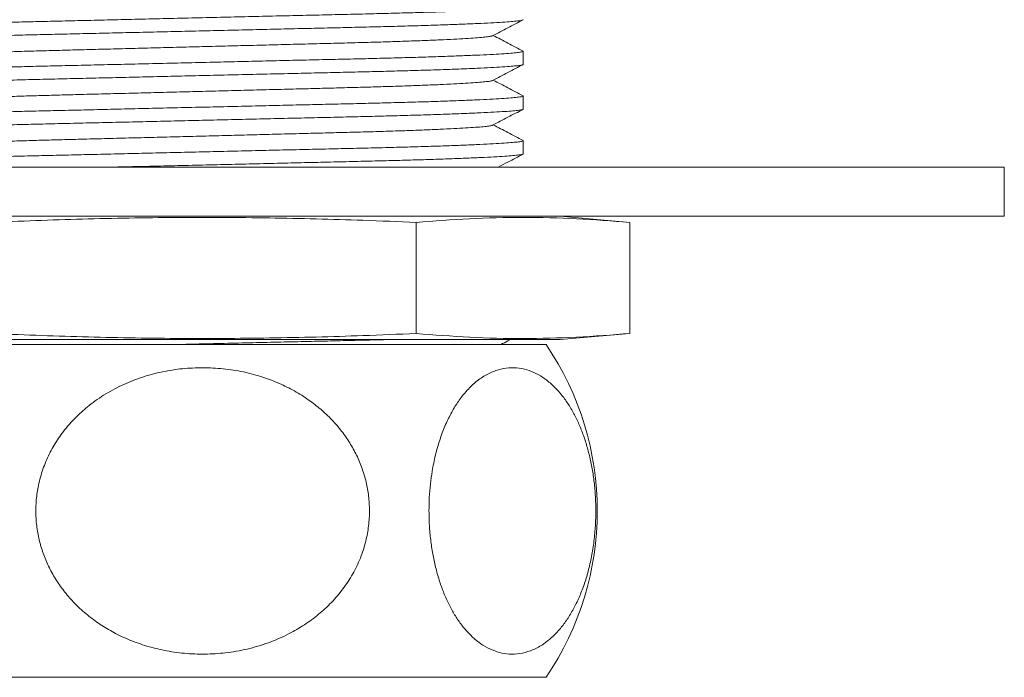
# Model space of a CAD drawing. Units: millimetres. Extents: x -1830 to 2920, y -2552 to 2220.
# Drawn here: x 120 to 320, y -287 to -153 of the extents above; entities that cross this region are included whole.
import ezdxf

# ---------------------------------------------------------------- set-up
doc = ezdxf.new("R2010")
doc.units = ezdxf.units.MM
doc.header["$LTSCALE"] = 5

msp = doc.modelspace()

# ---------------------------------------------------------------- linework, layer by layer
at = {"color": 7, "linetype": 'Continuous', "lineweight": 15}
for p, q in [((222.29, -162.2), (222.29, -159.53)), ((222.29, -171.27), (222.29, -168.6)), ((222.29, -180.34), (222.29, -177.67)), ((-5.21, -183.01), (319.79, -183.01)), ((319.79, -193.01), (319.79, -183.01)), ((-5.21, -193.01), (319.79, -193.01)), ((243.89, -194.24), (229.79, -193.01)), ((200.59, -194.24), (200.59, -216.77)), ((243.89, -194.24), (243.89, -216.77)), ((229.79, -218.01), (243.89, -216.77)), ((229.79, -218.01), (84.79, -218.01)), ((226.9, -219.01), (87.68, -219.01)), ((226.9, -286.51), (87.68, -286.51))]:
    msp.add_line(p, q, dxfattribs=at)
msp.add_arc((177.29, -252.76), 60, 325.7711, 34.2289, dxfattribs=at)
for points, knots in [([(222.19, -150.41), (222.24, -150.43), (222.37, -150.48), (222.12, -150.57), (221.42, -150.7), (220.19, -150.82), (218.47, -150.95), (216.25, -151.09), (213.57, -151.22), (210.47, -151.35), (206.97, -151.49), (203.09, -151.62), (198.89, -151.74), (194.41, -151.86), (189.72, -151.98), (184.78, -152.09), (179.62, -152.21), (174.24, -152.33), (168.7, -152.46), (163.03, -152.6), (157.26, -152.73), (151.45, -152.86), (145.68, -153), (140.05, -153.13), (134.62, -153.26), (129.47, -153.38), (124.61, -153.49), (120.01, -153.6), (115.62, -153.72), (111.44, -153.84), (107.55, -153.97), (103.99, -154.11), (100.85, -154.24), (98.17, -154.38), (95.99, -154.51), (94.31, -154.64), (93.14, -154.77), (92.42, -154.89), (92.34, -154.96), (92.29, -155)], [0, 0, 0, 0, 0.011405, 0.038122, 0.065355, 0.093014, 0.120999, 0.149205, 0.177014, 0.204819, 0.232513, 0.25999, 0.28764, 0.314861, 0.341566, 0.368296, 0.39554, 0.422711, 0.450196, 0.477895, 0.505703, 0.534015, 0.562212, 0.590184, 0.617825, 0.645035, 0.671255, 0.697507, 0.724255, 0.751415, 0.779393, 0.807595, 0.835908, 0.864219, 0.892412, 0.919881, 0.94703, 0.973764, 1, 1, 1, 1]), ([(92.4, -157.71), (92.35, -157.7), (92.21, -157.64), (92.47, -157.55), (93.16, -157.43), (94.39, -157.3), (96.12, -157.17), (98.34, -157.04), (101.01, -156.9), (104.11, -156.77), (107.61, -156.64), (111.49, -156.51), (115.69, -156.38), (120.17, -156.26), (124.87, -156.15), (129.8, -156.03), (134.97, -155.91), (140.35, -155.79), (145.89, -155.66), (151.56, -155.53), (157.33, -155.39), (163.13, -155.26), (168.9, -155.12), (174.53, -154.99), (179.97, -154.87), (185.11, -154.75), (189.97, -154.63), (194.57, -154.52), (198.97, -154.4), (203.14, -154.28), (207.04, -154.15), (210.59, -154.01), (213.73, -153.88), (216.41, -153.74), (218.59, -153.61), (220.27, -153.48), (221.44, -153.36), (222.16, -153.24), (222.25, -153.16), (222.29, -153.13)], [0, 0, 0, 0, 0.012552, 0.039238, 0.06644, 0.094066, 0.122019, 0.150192, 0.177968, 0.205742, 0.233404, 0.260849, 0.288466, 0.315656, 0.34233, 0.369029, 0.396242, 0.423381, 0.450834, 0.478501, 0.506276, 0.534555, 0.56272, 0.59066, 0.618268, 0.645447, 0.671636, 0.697858, 0.724575, 0.751703, 0.779649, 0.807818, 0.836099, 0.864376, 0.892537, 0.919974, 0.947091, 0.973795, 1, 1, 1, 1]), ([(216.08, -156.39), (217.11, -155.85), (219.16, -154.78), (221.21, -153.71), (222.24, -153.18)], [0, 0, 0, 0, 0.499986, 1, 1, 1, 1]), ([(216.03, -156.39), (216, -156.41), (215.93, -156.46), (215.33, -156.56), (214.24, -156.69), (212.67, -156.82), (210.67, -156.95), (208.24, -157.09), (205.44, -157.22), (202.27, -157.35), (198.76, -157.48), (194.95, -157.61), (190.9, -157.73), (186.65, -157.84), (182.18, -157.96), (177.5, -158.08), (172.63, -158.2), (167.62, -158.33), (162.49, -158.46), (157.26, -158.6), (152, -158.73), (146.78, -158.87), (141.68, -159), (136.76, -159.12), (132.1, -159.24), (127.7, -159.36), (123.54, -159.47), (119.56, -159.59), (115.78, -159.71), (112.25, -159.84), (109.04, -159.98), (106.2, -160.11), (103.77, -160.25), (101.79, -160.38), (100.27, -160.51), (99.22, -160.63), (98.65, -160.73), (98.58, -160.79), (98.55, -160.8)], [0, 0, 0, 0, 0.01314, 0.041488, 0.070278, 0.09941, 0.12877, 0.157718, 0.186662, 0.21549, 0.244093, 0.272874, 0.30121, 0.329007, 0.356832, 0.385192, 0.413475, 0.442085, 0.470919, 0.499865, 0.529336, 0.558688, 0.587806, 0.616578, 0.644902, 0.672195, 0.699522, 0.727365, 0.755637, 0.784761, 0.814118, 0.84359, 0.87306, 0.902408, 0.931002, 0.959262, 0.98709, 1, 1, 1, 1]), ([(222.24, -159.48), (221.21, -158.94), (219.2, -157.89), (217.18, -156.84), (216.19, -156.33)], [0, 0, 0, 0, 0.509292, 1, 1, 1, 1]), ([(222.18, -159.48), (222.23, -159.5), (222.37, -159.55), (222.12, -159.64), (221.42, -159.77), (220.19, -159.89), (218.47, -160.02), (216.25, -160.16), (213.57, -160.29), (210.47, -160.42), (206.97, -160.56), (203.09, -160.69), (198.89, -160.81), (194.41, -160.93), (189.72, -161.05), (184.78, -161.16), (179.62, -161.28), (174.24, -161.4), (168.7, -161.53), (163.03, -161.67), (157.26, -161.8), (151.45, -161.93), (145.68, -162.07), (140.05, -162.2), (134.62, -162.33), (129.47, -162.45), (124.61, -162.56), (120.01, -162.67), (115.62, -162.79), (111.44, -162.91), (107.55, -163.04), (103.99, -163.18), (100.85, -163.31), (98.17, -163.45), (95.99, -163.58), (94.31, -163.71), (93.14, -163.84), (92.42, -163.95), (92.34, -164.03), (92.29, -164.07)], [0, 0, 0, 0, 0.012538, 0.039225, 0.066426, 0.094053, 0.122006, 0.15018, 0.177957, 0.20573, 0.233393, 0.260839, 0.288456, 0.315647, 0.34232, 0.36902, 0.396233, 0.423373, 0.450826, 0.478494, 0.506269, 0.534549, 0.562714, 0.590654, 0.618263, 0.645442, 0.671632, 0.697854, 0.724571, 0.7517, 0.779646, 0.807816, 0.836096, 0.864374, 0.892536, 0.919973, 0.94709, 0.973794, 1, 1, 1, 1]), ([(92.4, -166.78), (92.35, -166.77), (92.21, -166.71), (92.47, -166.62), (93.16, -166.5), (94.39, -166.37), (96.12, -166.24), (98.34, -166.11), (101.01, -165.97), (104.11, -165.84), (107.61, -165.71), (111.49, -165.58), (115.69, -165.45), (120.17, -165.33), (124.87, -165.22), (129.8, -165.1), (134.97, -164.98), (140.35, -164.86), (145.89, -164.73), (151.56, -164.6), (157.33, -164.46), (163.13, -164.33), (168.9, -164.19), (174.53, -164.06), (179.97, -163.94), (185.11, -163.82), (189.97, -163.7), (194.57, -163.59), (198.97, -163.47), (203.14, -163.35), (207.04, -163.22), (210.59, -163.08), (213.73, -162.95), (216.41, -162.81), (218.59, -162.68), (220.27, -162.55), (221.44, -162.43), (222.16, -162.31), (222.25, -162.23), (222.29, -162.2)], [0, 0, 0, 0, 0.012623, 0.039307, 0.066506, 0.094131, 0.122082, 0.150253, 0.178027, 0.205799, 0.233459, 0.260902, 0.288517, 0.315705, 0.342377, 0.369075, 0.396285, 0.423422, 0.450873, 0.478538, 0.506311, 0.534588, 0.562752, 0.590689, 0.618295, 0.645472, 0.67166, 0.69788, 0.724595, 0.751721, 0.779665, 0.807832, 0.836111, 0.864386, 0.892545, 0.91998, 0.947095, 0.973796, 1, 1, 1, 1]), ([(216.08, -165.46), (217.11, -164.92), (219.16, -163.85), (221.22, -162.78), (222.24, -162.25)], [0, 0, 0, 0, 0.499981, 1, 1, 1, 1]), ([(216.03, -165.46), (216.01, -165.48), (215.93, -165.53), (215.33, -165.63), (214.24, -165.76), (212.67, -165.89), (210.67, -166.02), (208.24, -166.16), (205.44, -166.29), (202.27, -166.42), (198.76, -166.55), (194.95, -166.68), (190.9, -166.8), (186.65, -166.91), (182.18, -167.03), (177.5, -167.15), (172.63, -167.27), (167.62, -167.4), (162.49, -167.53), (157.26, -167.67), (152, -167.8), (146.78, -167.94), (141.68, -168.07), (136.76, -168.19), (132.1, -168.31), (127.7, -168.43), (123.54, -168.54), (119.56, -168.66), (115.78, -168.78), (112.25, -168.91), (109.04, -169.05), (106.2, -169.18), (103.77, -169.32), (101.79, -169.45), (100.27, -169.58), (99.22, -169.7), (98.65, -169.8), (98.58, -169.86), (98.55, -169.87)], [0, 0, 0, 0, 0.013574, 0.041908, 0.070686, 0.099803, 0.12915, 0.158084, 0.187015, 0.215829, 0.244418, 0.273186, 0.301509, 0.329293, 0.357105, 0.385451, 0.413721, 0.442318, 0.471138, 0.500071, 0.529528, 0.558866, 0.58797, 0.616729, 0.64504, 0.67232, 0.699634, 0.727464, 0.755723, 0.784833, 0.814176, 0.843635, 0.873091, 0.902425, 0.931005, 0.959252, 0.987068, 1, 1, 1, 1]), ([(222.24, -168.55), (221.21, -168.01), (219.2, -166.96), (217.18, -165.91), (216.19, -165.4)], [0, 0, 0, 0, 0.509459, 1, 1, 1, 1]), ([(222.18, -168.55), (222.23, -168.57), (222.37, -168.62), (222.12, -168.71), (221.42, -168.84), (220.19, -168.96), (218.47, -169.09), (216.25, -169.23), (213.57, -169.36), (210.47, -169.49), (206.97, -169.63), (203.09, -169.76), (198.89, -169.88), (194.41, -170), (189.72, -170.12), (184.78, -170.23), (179.62, -170.35), (174.24, -170.47), (168.7, -170.6), (163.03, -170.74), (157.26, -170.87), (151.45, -171), (145.68, -171.14), (140.05, -171.27), (134.62, -171.4), (129.47, -171.52), (124.61, -171.63), (120.01, -171.74), (115.62, -171.86), (111.44, -171.98), (107.55, -172.11), (103.99, -172.25), (100.85, -172.38), (98.17, -172.52), (95.99, -172.65), (94.31, -172.78), (93.14, -172.91), (92.42, -173.03), (92.34, -173.1), (92.29, -173.14)], [0, 0, 0, 0, 0.0127491, 0.0394302, 0.0666259, 0.0942468, 0.122194, 0.1503614, 0.1781324, 0.2059003, 0.2335567, 0.2609966, 0.2886083, 0.3157929, 0.342461, 0.3691553, 0.3963623, 0.4234959, 0.4509436, 0.4786052, 0.5063747, 0.5346481, 0.5628074, 0.5907415, 0.6183443, 0.6455174, 0.6717018, 0.6979182, 0.7246301, 0.7517527, 0.7796934, 0.8078567, 0.8361315, 0.8644035, 0.8925587, 0.9199903, 0.9471018, 0.9737998, 1, 1, 1, 1]), ([(92.4, -175.85), (92.35, -175.84), (92.21, -175.78), (92.47, -175.69), (93.16, -175.57), (94.39, -175.44), (96.12, -175.31), (98.34, -175.18), (101.01, -175.04), (104.11, -174.91), (107.61, -174.78), (111.49, -174.65), (115.69, -174.52), (120.17, -174.4), (124.87, -174.29), (129.8, -174.17), (134.97, -174.05), (140.35, -173.93), (145.89, -173.8), (151.56, -173.67), (157.33, -173.53), (163.13, -173.4), (168.9, -173.26), (174.53, -173.13), (179.97, -173.01), (185.11, -172.89), (189.97, -172.77), (194.57, -172.66), (198.97, -172.54), (203.14, -172.42), (207.04, -172.29), (210.59, -172.15), (213.73, -172.02), (216.41, -171.88), (218.59, -171.75), (220.27, -171.62), (221.44, -171.5), (222.16, -171.38), (222.25, -171.3), (222.29, -171.27)], [0, 0, 0, 0, 0.012612, 0.0392968, 0.0664963, 0.094121, 0.1220721, 0.1502433, 0.1780183, 0.2057899, 0.2334503, 0.2608939, 0.2885096, 0.3156979, 0.3423698, 0.3690677, 0.3962785, 0.4234157, 0.4508675, 0.4785328, 0.506306, 0.5345833, 0.5627467, 0.5906847, 0.6182912, 0.6454682, 0.6716562, 0.6978763, 0.7245919, 0.7517181, 0.7796627, 0.8078301, 0.8361087, 0.8643846, 0.8925438, 0.9199792, 0.9470944, 0.9737962, 1, 1, 1, 1]), ([(216.08, -174.53), (217.11, -173.99), (219.16, -172.92), (221.21, -171.85), (222.24, -171.32)], [0, 0, 0, 0, 0.499981, 1, 1, 1, 1]), ([(216.03, -174.53), (216, -174.55), (215.93, -174.6), (215.33, -174.7), (214.24, -174.83), (212.67, -174.96), (210.67, -175.09), (208.24, -175.23), (205.44, -175.36), (202.27, -175.49), (198.76, -175.62), (194.95, -175.75), (190.9, -175.87), (186.65, -175.98), (182.18, -176.1), (177.5, -176.22), (172.63, -176.34), (167.62, -176.47), (162.49, -176.6), (157.26, -176.74), (152, -176.87), (146.78, -177.01), (141.68, -177.14), (136.76, -177.26), (132.1, -177.38), (127.7, -177.5), (123.54, -177.61), (119.56, -177.73), (115.78, -177.85), (112.25, -177.98), (109.04, -178.12), (106.2, -178.25), (103.77, -178.39), (101.79, -178.52), (100.27, -178.65), (99.22, -178.77), (98.65, -178.87), (98.58, -178.93), (98.55, -178.94)], [0, 0, 0, 0, 0.013198, 0.041545, 0.070335, 0.099465, 0.128824, 0.157771, 0.186714, 0.215541, 0.244143, 0.272923, 0.301258, 0.329055, 0.356879, 0.385237, 0.413519, 0.442129, 0.470961, 0.499906, 0.529376, 0.558728, 0.587844, 0.616615, 0.644938, 0.672231, 0.699556, 0.727399, 0.755669, 0.784793, 0.814148, 0.84362, 0.873089, 0.902436, 0.931028, 0.959287, 0.987115, 1, 1, 1, 1]), ([(222.24, -177.62), (221.21, -177.08), (219.2, -176.03), (217.18, -174.98), (216.19, -174.47)], [0, 0, 0, 0, 0.509444, 1, 1, 1, 1]), ([(222.18, -177.62), (222.23, -177.64), (222.37, -177.69), (222.12, -177.78), (221.42, -177.91), (220.19, -178.03), (218.47, -178.16), (216.25, -178.3), (213.57, -178.43), (210.47, -178.56), (206.97, -178.7), (203.09, -178.83), (198.89, -178.95), (194.41, -179.07), (189.72, -179.19), (184.78, -179.3), (179.62, -179.42), (174.24, -179.54), (168.7, -179.67), (163.03, -179.81), (157.26, -179.94), (151.45, -180.07), (145.68, -180.21), (140.05, -180.34), (134.62, -180.47), (129.47, -180.59), (124.61, -180.7), (120.01, -180.81), (115.62, -180.93), (111.44, -181.05), (107.55, -181.18), (103.99, -181.32), (100.85, -181.45), (98.17, -181.59), (95.99, -181.72), (94.31, -181.85), (93.14, -181.98), (92.42, -182.09), (92.34, -182.17), (92.29, -182.21)], [0, 0, 0, 0, 0.012756, 0.039437, 0.066633, 0.094253, 0.122201, 0.150368, 0.178138, 0.205906, 0.233562, 0.261002, 0.288614, 0.315798, 0.342466, 0.36916, 0.396367, 0.4235, 0.450948, 0.478609, 0.506378, 0.534652, 0.562811, 0.590744, 0.618347, 0.64552, 0.671704, 0.69792, 0.724632, 0.751755, 0.779695, 0.807858, 0.836133, 0.864404, 0.892559, 0.919991, 0.947102, 0.9738, 1, 1, 1, 1]), ([(139.86, -183.01), (140.03, -183), (141.99, -182.96), (145.9, -182.87), (151.55, -182.74), (157.33, -182.6), (163.13, -182.47), (168.9, -182.33), (174.53, -182.2), (179.97, -182.08), (185.11, -181.96), (189.97, -181.84), (194.57, -181.73), (198.97, -181.61), (203.14, -181.49), (207.04, -181.36), (210.59, -181.22), (213.73, -181.09), (216.41, -180.95), (218.59, -180.82), (220.27, -180.69), (221.44, -180.57), (222.16, -180.45), (222.25, -180.37), (222.29, -180.34)], [0, 0, 0, 0, 0.004228, 0.051638, 0.099416, 0.147381, 0.196217, 0.244855, 0.293105, 0.340782, 0.387717, 0.432944, 0.478227, 0.524365, 0.571213, 0.619473, 0.668119, 0.716957, 0.76579, 0.814421, 0.861803, 0.908631, 0.954746, 1, 1, 1, 1]), ([(217.21, -183.01), (217.86, -182.67), (219.54, -181.8), (221.22, -180.92), (222.24, -180.39)], [0, 0, 0, 0, 0.387884, 1, 1, 1, 1]), ([(113.99, -194.24), (120.3, -193.99), (132.91, -193.5), (151.86, -193.18), (170.82, -193.27), (187.07, -193.68), (196.99, -194.09), (200.59, -194.24)], [0, 0, 0, 0, 0.218605, 0.437205, 0.656153, 0.875104, 1, 1, 1, 1]), ([(200.59, -194.24), (204.2, -193.96), (211.4, -193.4), (222.23, -193.14), (233.06, -193.4), (240.28, -193.96), (243.89, -194.24)], [0, 0, 0, 0, 0.249748, 0.499488, 0.749739, 1, 1, 1, 1]), ([(200.59, -216.77), (196.99, -216.92), (187.08, -217.33), (170.85, -217.74), (151.9, -217.84), (132.95, -217.52), (120.31, -217.02), (113.99, -216.77)], [0, 0, 0, 0, 0.124896, 0.343492, 0.562084, 0.781039, 1, 1, 1, 1]), ([(243.89, -216.77), (240.29, -217.05), (233.08, -217.61), (222.26, -217.88), (211.43, -217.62), (204.2, -217.06), (200.59, -216.77)], [0, 0, 0, 0, 0.249748, 0.499487, 0.749739, 1, 1, 1, 1]), ([(151.9, -219.01), (153.7, -218.97), (157.44, -218.88), (163.13, -218.75), (168.9, -218.61), (174.53, -218.48), (179.96, -218.36), (185.12, -218.24), (189.95, -218.12), (193.11, -218.05), (194.6, -218.01), (194.64, -218.01)], [0, 0, 0, 0, 0.119377, 0.248795, 0.377692, 0.505557, 0.631905, 0.756287, 0.876143, 0.996145, 1, 1, 1, 1]), ([(217.75, -219.01), (218.22, -218.76), (218.86, -218.43), (219.5, -218.1), (219.67, -218.01)], [0, 0, 0, 0, 0.7365804, 1, 1, 1, 1]), ([(157.29, -223.71), (155.92, -223.75), (153.18, -223.83), (149.12, -224.49), (145.13, -225.54), (141.28, -227.04), (137.63, -228.96), (134.45, -231.16), (131.76, -233.54), (129.53, -235.98), (127.58, -238.67), (125.97, -241.58), (124.72, -244.67), (123.89, -247.79), (123.49, -250.88), (123.44, -253.88), (123.74, -256.82), (124.37, -259.66), (125.3, -262.37), (126.51, -264.99), (128.02, -267.49), (129.8, -269.85), (131.87, -272.08), (134.22, -274.15), (136.84, -276.03), (139.75, -277.72), (142.95, -279.17), (146.42, -280.35), (150.15, -281.23), (154.12, -281.75), (158.29, -281.86), (162.56, -281.54), (166.88, -280.72), (171.17, -279.38), (174.99, -277.66), (178.32, -275.66), (181.18, -273.5), (183.78, -271.02), (186.06, -268.24), (187.99, -265.2), (189.44, -262.06), (190.42, -258.9), (190.99, -255.79), (191.17, -252.72), (190.98, -249.74), (190.48, -246.89), (189.66, -244.11), (188.54, -241.45), (187.14, -238.93), (185.46, -236.5), (183.49, -234.22), (181.26, -232.11), (178.73, -230.15), (175.91, -228.38), (172.83, -226.85), (169.39, -225.53), (165.59, -224.51), (161.46, -223.84), (158.68, -223.75), (157.29, -223.71)], [0, 0, 0, 0, 0.020744, 0.041541, 0.062279, 0.083106, 0.103998, 0.124806, 0.141511, 0.158261, 0.174955, 0.191737, 0.20858, 0.225353, 0.240477, 0.255654, 0.270779, 0.285202, 0.299672, 0.3141, 0.328959, 0.343862, 0.358728, 0.374972, 0.39126, 0.407513, 0.425962, 0.44446, 0.462917, 0.483965, 0.505072, 0.526122, 0.548776, 0.571503, 0.594141, 0.612185, 0.630278, 0.648309, 0.666459, 0.684677, 0.702813, 0.718734, 0.734714, 0.750632, 0.765221, 0.779859, 0.794451, 0.808986, 0.823565, 0.838107, 0.853612, 0.86916, 0.884673, 0.902032, 0.919438, 0.936806, 0.957847, 0.978952, 1, 1, 1, 1]), ([(203.17, -252.76), (203.19, -253.74), (203.22, -255.72), (203.49, -258.64), (203.91, -261.48), (204.49, -264.2), (205.21, -266.78), (206.08, -269.23), (207.08, -271.51), (208.21, -273.6), (209.49, -275.55), (210.91, -277.29), (212.47, -278.8), (214.16, -280.07), (216, -281.03), (217.96, -281.64), (220.01, -281.88), (222.14, -281.67), (224.32, -280.98), (226.27, -279.9), (227.98, -278.54), (229.46, -277.04), (230.87, -275.27), (232.17, -273.24), (233.34, -270.95), (234.38, -268.45), (235.28, -265.72), (236, -262.79), (236.54, -259.7), (236.88, -256.6), (237.01, -253.54), (236.97, -250.57), (236.76, -247.67), (236.39, -244.86), (235.87, -242.19), (235.21, -239.61), (234.41, -237.16), (233.47, -234.85), (232.39, -232.68), (231.16, -230.67), (229.8, -228.86), (228.29, -227.25), (226.64, -225.89), (224.86, -224.82), (222.95, -224.06), (220.93, -223.67), (218.81, -223.72), (216.67, -224.22), (214.52, -225.21), (212.4, -226.74), (210.54, -228.62), (208.94, -230.75), (207.59, -232.99), (206.38, -235.53), (205.32, -238.35), (204.45, -241.42), (203.83, -244.44), (203.44, -247.33), (203.21, -250.03), (203.18, -251.85), (203.17, -252.76)], [0, 0, 0, 0, 0.01493, 0.029913, 0.044847, 0.059743, 0.074686, 0.08959, 0.105125, 0.120703, 0.136245, 0.153678, 0.171157, 0.188598, 0.20856, 0.228576, 0.248543, 0.270779, 0.293081, 0.315308, 0.33204, 0.348849, 0.365645, 0.38236, 0.398761, 0.415208, 0.431598, 0.448069, 0.4646, 0.481063, 0.496031, 0.51105, 0.526019, 0.54044, 0.554905, 0.56933, 0.584308, 0.599328, 0.614312, 0.63078, 0.647293, 0.663769, 0.682524, 0.701329, 0.720091, 0.741424, 0.762818, 0.78415, 0.806827, 0.829579, 0.852237, 0.869906, 0.887623, 0.905279, 0.923047, 0.940881, 0.958635, 0.972411, 0.986226, 1, 1, 1, 1])]:
    msp.add_open_spline(points, degree=3, knots=knots, dxfattribs=at)

doc.saveas('drawing.dxf')
